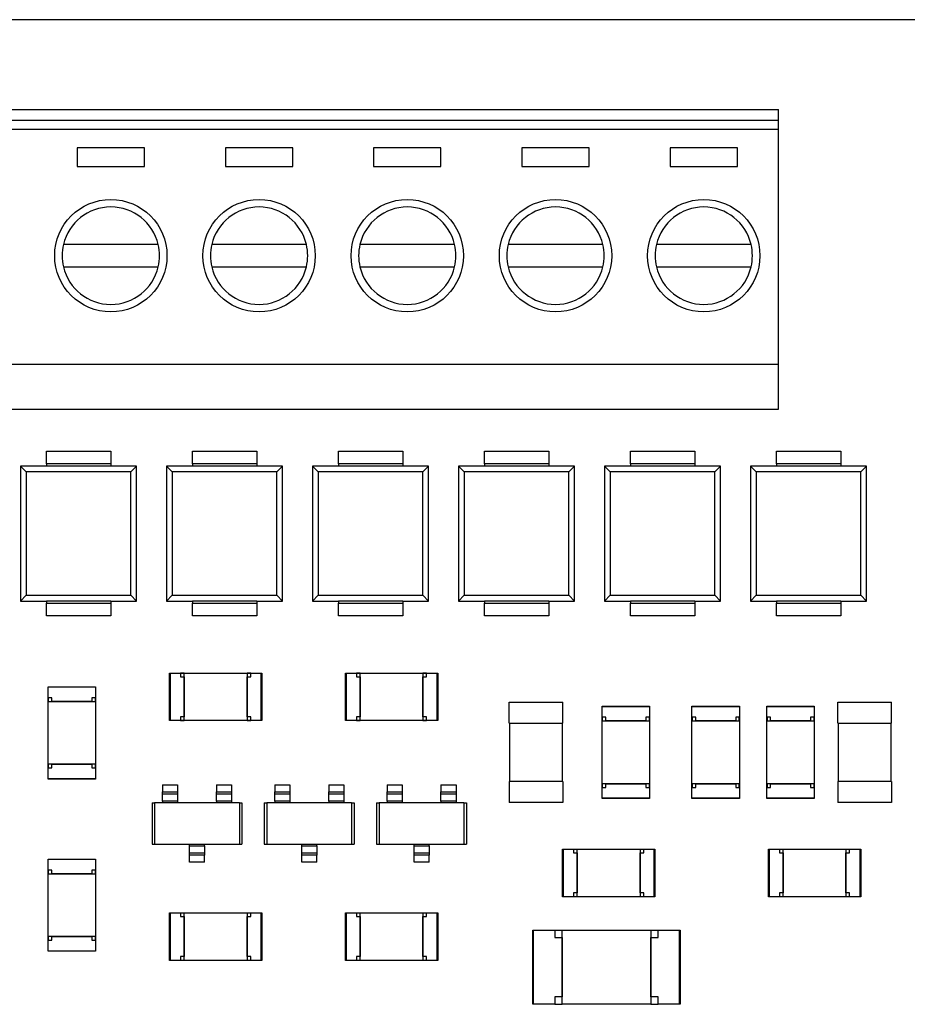
# Model space of a CAD drawing. Extents: x 1.72 to 9.72, y 0.67 to 8.17.
# Drawn here: x 5.8 to 6.98, y 6.86 to 8.17 of the extents above; entities that cross this region are included whole.
import ezdxf

# ---------------------------------------------------------------- set-up
doc = ezdxf.new("R2010")
doc.units = 0
doc.layers.get('0').update_dxf_attribs({"linetype": 'CONTINUOUS'})

msp = doc.modelspace()

# ---------------------------------------------------------------- linework, layer by layer
at = {"color": 7, "linetype": 'CONTINUOUS'}
for p, q in [((7.0138, 8.1724), (1.7244, 8.1724)), ((4.8274, 8.0524), (6.8094, 8.0524)), ((6.8094, 8.0384), (6.8094, 8.0524)), ((4.8274, 8.0384), (6.8094, 8.0384)), ((6.8094, 8.0264), (6.8094, 8.0384)), ((4.8274, 8.0264), (6.8094, 8.0264)), ((6.8094, 7.7124), (6.8094, 8.0264)), ((5.8724, 8.0014), (5.8724, 7.9764)), ((5.9624, 8.0014), (5.8724, 8.0014)), ((5.9624, 7.9764), (5.9624, 8.0014)), ((6.0704, 8.0014), (6.0704, 7.9764)), ((6.1604, 8.0014), (6.0704, 8.0014)), ((6.1604, 7.9764), (6.1604, 8.0014)), ((6.3584, 8.0014), (6.2684, 8.0014)), ((6.2684, 8.0014), (6.2684, 7.9764)), ((6.3584, 7.9764), (6.3584, 8.0014)), ((6.5564, 8.0014), (6.4664, 8.0014)), ((6.4664, 8.0014), (6.4664, 7.9764)), ((6.5564, 7.9764), (6.5564, 8.0014)), ((6.7544, 8.0014), (6.6644, 8.0014)), ((6.6644, 8.0014), (6.6644, 7.9764)), ((6.7544, 7.9764), (6.7544, 8.0014)), ((5.8724, 7.9764), (5.9624, 7.9764)), ((6.0704, 7.9764), (6.1604, 7.9764)), ((6.2684, 7.9764), (6.3584, 7.9764)), ((6.4664, 7.9764), (6.5564, 7.9764)), ((6.6644, 7.9764), (6.7544, 7.9764)), ((5.9806, 7.8724), (5.8542, 7.8724)), ((6.1786, 7.8724), (6.0522, 7.8724)), ((6.3766, 7.8724), (6.2502, 7.8724)), ((6.5746, 7.8724), (6.4482, 7.8724)), ((6.7726, 7.8724), (6.6462, 7.8724)), ((5.8542, 7.8424), (5.9806, 7.8424)), ((6.0522, 7.8424), (6.1786, 7.8424)), ((6.2502, 7.8424), (6.3766, 7.8424)), ((6.4482, 7.8424), (6.5746, 7.8424)), ((6.6462, 7.8424), (6.7726, 7.8424)), ((4.8274, 7.7124), (6.8094, 7.7124)), ((6.8094, 7.6524), (6.8094, 7.7124)), ((4.8274, 7.6524), (6.8094, 7.6524)), ((5.8314, 7.5964), (5.9174, 7.5964)), ((5.8314, 7.5794), (5.8314, 7.5964)), ((5.9174, 7.5964), (5.9174, 7.5794)), ((6.0264, 7.5964), (6.1124, 7.5964)), ((6.0264, 7.5794), (6.0264, 7.5964)), ((6.1124, 7.5964), (6.1124, 7.5794)), ((6.2214, 7.5964), (6.3074, 7.5964)), ((6.2214, 7.5794), (6.2214, 7.5964)), ((6.3074, 7.5964), (6.3074, 7.5794)), ((6.4164, 7.5964), (6.5024, 7.5964)), ((6.4164, 7.5794), (6.4164, 7.5964)), ((6.5024, 7.5964), (6.5024, 7.5794)), ((6.6114, 7.5964), (6.6974, 7.5964)), ((6.6114, 7.5794), (6.6114, 7.5964)), ((6.6974, 7.5964), (6.6974, 7.5794)), ((6.8064, 7.5964), (6.8924, 7.5964)), ((6.8064, 7.5794), (6.8064, 7.5964)), ((6.8924, 7.5964), (6.8924, 7.5794)), ((5.8045, 7.5688), (5.7969, 7.5764)), ((5.7969, 7.5764), (5.7969, 7.3964)), ((5.8314, 7.5764), (5.7969, 7.5764)), ((5.8314, 7.5794), (5.8314, 7.5764)), ((5.9174, 7.5794), (5.8314, 7.5794)), ((5.9174, 7.5764), (5.8314, 7.5764)), ((5.9174, 7.5794), (5.9174, 7.5764)), ((5.9519, 7.5764), (5.9174, 7.5764)), ((5.9443, 7.5688), (5.9519, 7.5764)), ((5.9519, 7.3964), (5.9519, 7.5764)), ((5.9995, 7.5688), (5.9919, 7.5764)), ((5.9919, 7.5764), (5.9919, 7.3964)), ((6.0264, 7.5764), (5.9919, 7.5764)), ((6.0264, 7.5794), (6.0264, 7.5764)), ((6.1124, 7.5794), (6.0264, 7.5794)), ((6.1124, 7.5764), (6.0264, 7.5764)), ((6.1124, 7.5794), (6.1124, 7.5764)), ((6.1469, 7.5764), (6.1124, 7.5764)), ((6.1393, 7.5688), (6.1469, 7.5764)), ((6.1469, 7.3964), (6.1469, 7.5764)), ((6.1945, 7.5688), (6.1869, 7.5764)), ((6.1869, 7.5764), (6.1869, 7.3964)), ((6.2214, 7.5764), (6.1869, 7.5764)), ((6.2214, 7.5794), (6.2214, 7.5764)), ((6.3074, 7.5794), (6.2214, 7.5794)), ((6.3074, 7.5764), (6.2214, 7.5764)), ((6.3074, 7.5794), (6.3074, 7.5764)), ((6.3419, 7.5764), (6.3074, 7.5764)), ((6.3343, 7.5688), (6.3419, 7.5764)), ((6.3419, 7.3964), (6.3419, 7.5764)), ((6.3895, 7.5688), (6.3819, 7.5764)), ((6.3819, 7.5764), (6.3819, 7.3964)), ((6.4164, 7.5764), (6.3819, 7.5764)), ((6.4164, 7.5794), (6.4164, 7.5764)), ((6.5024, 7.5794), (6.4164, 7.5794)), ((6.5024, 7.5764), (6.4164, 7.5764)), ((6.5024, 7.5794), (6.5024, 7.5764)), ((6.5369, 7.5764), (6.5024, 7.5764)), ((6.5293, 7.5688), (6.5369, 7.5764)), ((6.5369, 7.3964), (6.5369, 7.5764)), ((6.5845, 7.5688), (6.5769, 7.5764)), ((6.5769, 7.5764), (6.5769, 7.3964)), ((6.6114, 7.5764), (6.5769, 7.5764)), ((6.6114, 7.5794), (6.6114, 7.5764)), ((6.6974, 7.5794), (6.6114, 7.5794)), ((6.6974, 7.5764), (6.6114, 7.5764)), ((6.6974, 7.5794), (6.6974, 7.5764)), ((6.7319, 7.5764), (6.6974, 7.5764)), ((6.7243, 7.5688), (6.7319, 7.5764)), ((6.7319, 7.3964), (6.7319, 7.5764)), ((6.7795, 7.5688), (6.7719, 7.5764)), ((6.7719, 7.5764), (6.7719, 7.3964)), ((6.8064, 7.5764), (6.7719, 7.5764)), ((6.8064, 7.5794), (6.8064, 7.5764)), ((6.8924, 7.5794), (6.8064, 7.5794)), ((6.8924, 7.5764), (6.8064, 7.5764)), ((6.8924, 7.5794), (6.8924, 7.5764)), ((6.9269, 7.5764), (6.8924, 7.5764)), ((6.9193, 7.5688), (6.9269, 7.5764)), ((6.9269, 7.3964), (6.9269, 7.5764)), ((5.8045, 7.5688), (5.8045, 7.404)), ((5.9443, 7.5688), (5.8045, 7.5688)), ((5.9443, 7.404), (5.9443, 7.5688)), ((5.9995, 7.5688), (5.9995, 7.404)), ((6.1393, 7.5688), (5.9995, 7.5688)), ((6.1393, 7.404), (6.1393, 7.5688)), ((6.1945, 7.5688), (6.1945, 7.404)), ((6.3343, 7.5688), (6.1945, 7.5688)), ((6.3343, 7.404), (6.3343, 7.5688)), ((6.3895, 7.5688), (6.3895, 7.404)), ((6.5293, 7.5688), (6.3895, 7.5688)), ((6.5293, 7.404), (6.5293, 7.5688)), ((6.5845, 7.5688), (6.5845, 7.404)), ((6.7243, 7.5688), (6.5845, 7.5688)), ((6.7243, 7.404), (6.7243, 7.5688)), ((6.7795, 7.5688), (6.7795, 7.404)), ((6.9193, 7.5688), (6.7795, 7.5688)), ((6.9193, 7.404), (6.9193, 7.5688)), ((5.8045, 7.404), (5.7969, 7.3964)), ((5.8045, 7.404), (5.9443, 7.404)), ((5.9443, 7.404), (5.9519, 7.3964)), ((5.9995, 7.404), (5.9919, 7.3964)), ((5.9995, 7.404), (6.1393, 7.404)), ((6.1393, 7.404), (6.1469, 7.3964)), ((6.1945, 7.404), (6.1869, 7.3964)), ((6.1945, 7.404), (6.3343, 7.404)), ((6.3343, 7.404), (6.3419, 7.3964)), ((6.3895, 7.404), (6.3819, 7.3964)), ((6.3895, 7.404), (6.5293, 7.404)), ((6.5293, 7.404), (6.5369, 7.3964)), ((6.5845, 7.404), (6.5769, 7.3964)), ((6.5845, 7.404), (6.7243, 7.404)), ((6.7243, 7.404), (6.7319, 7.3964)), ((6.7795, 7.404), (6.7719, 7.3964)), ((6.7795, 7.404), (6.9193, 7.404)), ((6.9193, 7.404), (6.9269, 7.3964)), ((5.7969, 7.3964), (5.8314, 7.3964)), ((5.9174, 7.3964), (5.8314, 7.3964)), ((5.8314, 7.3964), (5.8314, 7.3934)), ((5.8314, 7.3764), (5.8314, 7.3934)), ((5.8314, 7.3934), (5.9174, 7.3934)), ((5.9174, 7.3964), (5.9519, 7.3964)), ((5.9174, 7.3964), (5.9174, 7.3934)), ((5.9174, 7.3934), (5.9174, 7.3764)), ((5.9919, 7.3964), (6.0264, 7.3964)), ((6.1124, 7.3964), (6.0264, 7.3964)), ((6.0264, 7.3964), (6.0264, 7.3934)), ((6.0264, 7.3764), (6.0264, 7.3934)), ((6.0264, 7.3934), (6.1124, 7.3934)), ((6.1124, 7.3964), (6.1469, 7.3964)), ((6.1124, 7.3964), (6.1124, 7.3934)), ((6.1124, 7.3934), (6.1124, 7.3764)), ((6.1869, 7.3964), (6.2214, 7.3964)), ((6.3074, 7.3964), (6.2214, 7.3964)), ((6.2214, 7.3964), (6.2214, 7.3934)), ((6.2214, 7.3764), (6.2214, 7.3934)), ((6.2214, 7.3934), (6.3074, 7.3934)), ((6.3074, 7.3964), (6.3419, 7.3964)), ((6.3074, 7.3964), (6.3074, 7.3934)), ((6.3074, 7.3934), (6.3074, 7.3764)), ((6.3819, 7.3964), (6.4164, 7.3964)), ((6.5024, 7.3964), (6.4164, 7.3964)), ((6.4164, 7.3964), (6.4164, 7.3934)), ((6.4164, 7.3764), (6.4164, 7.3934)), ((6.4164, 7.3934), (6.5024, 7.3934)), ((6.5024, 7.3964), (6.5369, 7.3964)), ((6.5024, 7.3964), (6.5024, 7.3934)), ((6.5024, 7.3934), (6.5024, 7.3764)), ((6.5769, 7.3964), (6.6114, 7.3964)), ((6.6974, 7.3964), (6.6114, 7.3964)), ((6.6114, 7.3964), (6.6114, 7.3934)), ((6.6114, 7.3764), (6.6114, 7.3934)), ((6.6114, 7.3934), (6.6974, 7.3934)), ((6.6974, 7.3964), (6.7319, 7.3964)), ((6.6974, 7.3964), (6.6974, 7.3934)), ((6.6974, 7.3934), (6.6974, 7.3764)), ((6.7719, 7.3964), (6.8064, 7.3964)), ((6.8924, 7.3964), (6.8064, 7.3964)), ((6.8064, 7.3964), (6.8064, 7.3934)), ((6.8064, 7.3764), (6.8064, 7.3934)), ((6.8064, 7.3934), (6.8924, 7.3934)), ((6.8924, 7.3964), (6.9269, 7.3964)), ((6.8924, 7.3964), (6.8924, 7.3934)), ((6.8924, 7.3934), (6.8924, 7.3764)), ((5.9174, 7.3764), (5.8314, 7.3764)), ((6.1124, 7.3764), (6.0264, 7.3764)), ((6.3074, 7.3764), (6.2214, 7.3764)), ((6.5024, 7.3764), (6.4164, 7.3764)), ((6.6974, 7.3764), (6.6114, 7.3764)), ((6.8924, 7.3764), (6.8064, 7.3764)), ((5.9958, 7.2367), (5.9958, 7.3001)), ((5.9958, 7.3001), (5.9966, 7.3001)), ((5.9966, 7.3001), (6.0106, 7.3001)), ((5.9966, 7.3001), (5.9966, 7.2367)), ((6.0106, 7.3001), (6.0106, 7.2952)), ((6.0106, 7.3001), (6.0155, 7.3001)), ((6.0155, 7.2999), (6.0106, 7.2999)), ((6.0106, 7.2952), (6.0155, 7.2952)), ((6.0155, 7.3001), (6.0993, 7.3001)), ((6.0155, 7.2367), (6.0155, 7.3001)), ((6.0155, 7.2952), (6.0155, 7.2417)), ((6.0155, 7.2952), (6.0155, 7.2952)), ((6.0993, 7.3001), (6.0993, 7.2367)), ((6.0993, 7.3001), (6.1042, 7.3001)), ((6.1042, 7.2999), (6.0993, 7.2999)), ((6.0993, 7.2417), (6.0993, 7.2952)), ((6.0993, 7.2952), (6.1042, 7.2952)), ((6.0993, 7.2952), (6.0993, 7.2952)), ((6.1042, 7.2952), (6.1042, 7.3001)), ((6.1042, 7.3001), (6.1182, 7.3001)), ((6.1182, 7.3001), (6.119, 7.3001)), ((6.1182, 7.2367), (6.1182, 7.3001)), ((6.119, 7.3001), (6.119, 7.2367)), ((6.2308, 7.2367), (6.2308, 7.3001)), ((6.2308, 7.3001), (6.2316, 7.3001)), ((6.2316, 7.3001), (6.2456, 7.3001)), ((6.2316, 7.3001), (6.2316, 7.2367)), ((6.2456, 7.3001), (6.2456, 7.2952)), ((6.2456, 7.3001), (6.2505, 7.3001)), ((6.2505, 7.2999), (6.2456, 7.2999)), ((6.2456, 7.2952), (6.2505, 7.2952)), ((6.2505, 7.3001), (6.3343, 7.3001)), ((6.2505, 7.2367), (6.2505, 7.3001)), ((6.2505, 7.2952), (6.2505, 7.2417)), ((6.2505, 7.2952), (6.2505, 7.2952)), ((6.3343, 7.3001), (6.3343, 7.2367)), ((6.3343, 7.3001), (6.3392, 7.3001)), ((6.3392, 7.2999), (6.3343, 7.2999)), ((6.3343, 7.2417), (6.3343, 7.2952)), ((6.3343, 7.2952), (6.3392, 7.2952)), ((6.3343, 7.2952), (6.3343, 7.2952)), ((6.3392, 7.2952), (6.3392, 7.3001)), ((6.3392, 7.3001), (6.3532, 7.3001)), ((6.3532, 7.3001), (6.354, 7.3001)), ((6.3532, 7.2367), (6.3532, 7.3001)), ((6.354, 7.3001), (6.354, 7.2367)), ((5.8337, 7.282), (5.8971, 7.282)), ((5.8337, 7.2813), (5.8337, 7.282)), ((5.8971, 7.282), (5.8971, 7.2813)), ((5.8337, 7.2673), (5.8337, 7.2813)), ((5.8971, 7.2813), (5.8337, 7.2813)), ((5.8971, 7.2813), (5.8971, 7.2673)), ((5.8386, 7.2673), (5.8337, 7.2673)), ((5.8337, 7.2623), (5.8337, 7.2673)), ((5.8337, 7.2623), (5.8971, 7.2623)), ((5.8337, 7.1785), (5.8337, 7.2623)), ((5.8339, 7.2673), (5.8339, 7.2623)), ((5.8386, 7.2623), (5.8386, 7.2673)), ((5.8922, 7.2623), (5.8386, 7.2623)), ((5.8386, 7.2623), (5.8386, 7.2623)), ((5.8971, 7.2673), (5.8922, 7.2673)), ((5.8922, 7.2673), (5.8922, 7.2623)), ((5.8922, 7.2623), (5.8922, 7.2623)), ((5.8969, 7.2623), (5.8969, 7.2673)), ((5.8971, 7.2673), (5.8971, 7.2623)), ((5.8971, 7.2623), (5.8971, 7.1785)), ((6.4496, 7.2334), (6.4496, 7.2614)), ((6.4496, 7.2614), (6.5212, 7.2614)), ((6.5212, 7.2334), (6.5212, 7.2614)), ((6.5737, 7.256), (6.6371, 7.256)), ((6.5737, 7.2553), (6.5737, 7.256)), ((6.6371, 7.256), (6.6371, 7.2553)), ((6.6937, 7.256), (6.7571, 7.256)), ((6.6937, 7.2553), (6.6937, 7.256)), ((6.7571, 7.256), (6.7571, 7.2553)), ((6.7937, 7.256), (6.8571, 7.256)), ((6.7937, 7.2553), (6.7937, 7.256)), ((6.8571, 7.256), (6.8571, 7.2553)), ((6.8886, 7.2334), (6.8886, 7.2614)), ((6.8886, 7.2614), (6.9602, 7.2614)), ((6.9602, 7.2334), (6.9602, 7.2614)), ((6.5737, 7.2413), (6.5737, 7.2553)), ((6.6371, 7.2553), (6.5737, 7.2553)), ((6.6371, 7.2553), (6.6371, 7.2413)), ((6.6937, 7.2413), (6.6937, 7.2553)), ((6.7571, 7.2553), (6.6937, 7.2553)), ((6.7571, 7.2553), (6.7571, 7.2413)), ((6.7937, 7.2413), (6.7937, 7.2553)), ((6.8571, 7.2553), (6.7937, 7.2553)), ((6.8571, 7.2553), (6.8571, 7.2413)), ((5.9966, 7.2367), (5.9958, 7.2367)), ((6.0106, 7.2367), (5.9966, 7.2367)), ((6.0106, 7.2417), (6.0106, 7.2367)), ((6.0155, 7.2417), (6.0106, 7.2417)), ((6.0106, 7.2369), (6.0155, 7.2369)), ((6.0155, 7.2367), (6.0106, 7.2367)), ((6.0155, 7.2417), (6.0155, 7.2417)), ((6.0993, 7.2367), (6.0155, 7.2367)), ((6.1042, 7.2417), (6.0993, 7.2417)), ((6.0993, 7.2417), (6.0993, 7.2417)), ((6.0993, 7.2369), (6.1042, 7.2369)), ((6.1042, 7.2367), (6.0993, 7.2367)), ((6.1042, 7.2367), (6.1042, 7.2417)), ((6.1182, 7.2367), (6.1042, 7.2367)), ((6.119, 7.2367), (6.1182, 7.2367)), ((6.2316, 7.2367), (6.2308, 7.2367)), ((6.2456, 7.2367), (6.2316, 7.2367)), ((6.2456, 7.2417), (6.2456, 7.2367)), ((6.2505, 7.2417), (6.2456, 7.2417)), ((6.2456, 7.2369), (6.2505, 7.2369)), ((6.2505, 7.2367), (6.2456, 7.2367)), ((6.2505, 7.2417), (6.2505, 7.2417)), ((6.3343, 7.2367), (6.2505, 7.2367)), ((6.3392, 7.2417), (6.3343, 7.2417)), ((6.3343, 7.2417), (6.3343, 7.2417)), ((6.3343, 7.2369), (6.3392, 7.2369)), ((6.3392, 7.2367), (6.3343, 7.2367)), ((6.3392, 7.2367), (6.3392, 7.2417)), ((6.3532, 7.2367), (6.3392, 7.2367)), ((6.354, 7.2367), (6.3532, 7.2367)), ((6.4496, 7.2334), (6.5212, 7.2334)), ((6.45, 7.2334), (6.45, 7.1555)), ((6.5208, 7.1555), (6.5208, 7.2334)), ((6.5786, 7.2413), (6.5737, 7.2413)), ((6.5737, 7.2363), (6.5737, 7.2413)), ((6.5737, 7.2363), (6.6371, 7.2363)), ((6.5737, 7.1525), (6.5737, 7.2363)), ((6.5739, 7.2413), (6.5739, 7.2363)), ((6.5786, 7.2363), (6.5786, 7.2413)), ((6.6322, 7.2363), (6.5786, 7.2363)), ((6.5786, 7.2363), (6.5786, 7.2363)), ((6.6371, 7.2413), (6.6322, 7.2413)), ((6.6322, 7.2413), (6.6322, 7.2363)), ((6.6322, 7.2363), (6.6322, 7.2363)), ((6.6369, 7.2363), (6.6369, 7.2413)), ((6.6371, 7.2413), (6.6371, 7.2363)), ((6.6371, 7.2363), (6.6371, 7.1525)), ((6.6986, 7.2413), (6.6937, 7.2413)), ((6.6937, 7.2363), (6.6937, 7.2413)), ((6.6937, 7.2363), (6.7571, 7.2363)), ((6.6937, 7.1525), (6.6937, 7.2363)), ((6.6939, 7.2413), (6.6939, 7.2363)), ((6.6986, 7.2363), (6.6986, 7.2413)), ((6.7522, 7.2363), (6.6986, 7.2363)), ((6.6986, 7.2363), (6.6986, 7.2363)), ((6.7571, 7.2413), (6.7522, 7.2413)), ((6.7522, 7.2413), (6.7522, 7.2363)), ((6.7522, 7.2363), (6.7522, 7.2363)), ((6.7569, 7.2363), (6.7569, 7.2413)), ((6.7571, 7.2413), (6.7571, 7.2363)), ((6.7571, 7.2363), (6.7571, 7.1525)), ((6.7986, 7.2413), (6.7937, 7.2413)), ((6.7937, 7.2363), (6.7937, 7.2413)), ((6.7937, 7.2363), (6.8571, 7.2363)), ((6.7937, 7.1525), (6.7937, 7.2363)), ((6.7939, 7.2413), (6.7939, 7.2363)), ((6.7986, 7.2363), (6.7986, 7.2413)), ((6.8522, 7.2363), (6.7986, 7.2363)), ((6.7986, 7.2363), (6.7986, 7.2363)), ((6.8571, 7.2413), (6.8522, 7.2413)), ((6.8522, 7.2413), (6.8522, 7.2363)), ((6.8522, 7.2363), (6.8522, 7.2363)), ((6.8569, 7.2363), (6.8569, 7.2413)), ((6.8571, 7.2413), (6.8571, 7.2363)), ((6.8571, 7.2363), (6.8571, 7.1525)), ((6.8886, 7.2334), (6.9602, 7.2334)), ((6.889, 7.2334), (6.889, 7.1555)), ((6.9598, 7.1555), (6.9598, 7.2334)), ((5.8971, 7.1785), (5.8337, 7.1785)), ((5.8337, 7.1736), (5.8337, 7.1785)), ((5.8339, 7.1785), (5.8339, 7.1736)), ((5.8386, 7.1736), (5.8386, 7.1785)), ((5.8386, 7.1785), (5.8922, 7.1785)), ((5.8386, 7.1785), (5.8386, 7.1785)), ((5.8922, 7.1785), (5.8922, 7.1736)), ((5.8922, 7.1785), (5.8922, 7.1785)), ((5.8969, 7.1736), (5.8969, 7.1785)), ((5.8971, 7.1785), (5.8971, 7.1736)), ((5.8337, 7.1596), (5.8337, 7.1736)), ((5.8337, 7.1736), (5.8386, 7.1736)), ((5.8922, 7.1736), (5.8971, 7.1736)), ((5.8971, 7.1736), (5.8971, 7.1596)), ((5.8337, 7.1588), (5.8337, 7.1596)), ((5.8337, 7.1596), (5.8971, 7.1596)), ((5.8971, 7.1588), (5.8337, 7.1588)), ((5.8971, 7.1596), (5.8971, 7.1588)), ((5.9863, 7.151), (6.0064, 7.151)), ((5.9863, 7.151), (5.9863, 7.1418)), ((6.0064, 7.151), (6.0064, 7.1418)), ((6.0584, 7.151), (6.0785, 7.151)), ((6.0584, 7.151), (6.0584, 7.1418)), ((6.0785, 7.151), (6.0785, 7.1418)), ((6.1363, 7.151), (6.1564, 7.151)), ((6.1363, 7.151), (6.1363, 7.1418)), ((6.1564, 7.151), (6.1564, 7.1418)), ((6.2084, 7.151), (6.2285, 7.151)), ((6.2084, 7.151), (6.2084, 7.1418)), ((6.2285, 7.151), (6.2285, 7.1418)), ((6.2863, 7.151), (6.3064, 7.151)), ((6.2863, 7.151), (6.2863, 7.1418)), ((6.3064, 7.151), (6.3064, 7.1418)), ((6.3584, 7.151), (6.3785, 7.151)), ((6.3584, 7.151), (6.3584, 7.1418)), ((6.3785, 7.151), (6.3785, 7.1418)), ((6.4496, 7.1555), (6.4496, 7.1275)), ((6.5212, 7.1555), (6.4496, 7.1555)), ((6.5212, 7.1555), (6.5212, 7.1275)), ((6.6371, 7.1525), (6.5737, 7.1525)), ((6.5737, 7.1476), (6.5737, 7.1525)), ((6.5739, 7.1525), (6.5739, 7.1476)), ((6.5786, 7.1476), (6.5786, 7.1525)), ((6.5786, 7.1525), (6.6322, 7.1525)), ((6.5786, 7.1525), (6.5786, 7.1525)), ((6.6322, 7.1525), (6.6322, 7.1476)), ((6.6322, 7.1525), (6.6322, 7.1525)), ((6.6369, 7.1476), (6.6369, 7.1525)), ((6.6371, 7.1525), (6.6371, 7.1476)), ((6.7571, 7.1525), (6.6937, 7.1525)), ((6.6937, 7.1476), (6.6937, 7.1525)), ((6.6939, 7.1525), (6.6939, 7.1476)), ((6.6986, 7.1476), (6.6986, 7.1525)), ((6.6986, 7.1525), (6.7522, 7.1525)), ((6.6986, 7.1525), (6.6986, 7.1525)), ((6.7522, 7.1525), (6.7522, 7.1476)), ((6.7522, 7.1525), (6.7522, 7.1525)), ((6.7569, 7.1476), (6.7569, 7.1525)), ((6.7571, 7.1525), (6.7571, 7.1476)), ((6.8571, 7.1525), (6.7937, 7.1525)), ((6.7937, 7.1476), (6.7937, 7.1525)), ((6.7939, 7.1525), (6.7939, 7.1476)), ((6.7986, 7.1476), (6.7986, 7.1525)), ((6.7986, 7.1525), (6.8522, 7.1525)), ((6.7986, 7.1525), (6.7986, 7.1525)), ((6.8522, 7.1525), (6.8522, 7.1476)), ((6.8522, 7.1525), (6.8522, 7.1525)), ((6.8569, 7.1476), (6.8569, 7.1525)), ((6.8571, 7.1525), (6.8571, 7.1476)), ((6.8886, 7.1555), (6.8886, 7.1275)), ((6.9602, 7.1555), (6.8886, 7.1555)), ((6.9602, 7.1555), (6.9602, 7.1275)), ((5.9863, 7.139), (5.9863, 7.1418)), ((5.9863, 7.1418), (6.0064, 7.1418)), ((5.9863, 7.139), (6.0064, 7.139)), ((5.9863, 7.1292), (5.9863, 7.139)), ((6.0064, 7.1418), (6.0064, 7.139)), ((6.0064, 7.139), (6.0064, 7.1292)), ((6.0584, 7.139), (6.0584, 7.1418)), ((6.0584, 7.1418), (6.0785, 7.1418)), ((6.0584, 7.139), (6.0785, 7.139)), ((6.0584, 7.1292), (6.0584, 7.139)), ((6.0785, 7.1418), (6.0785, 7.139)), ((6.0785, 7.139), (6.0785, 7.1292)), ((6.1363, 7.139), (6.1363, 7.1418)), ((6.1363, 7.1418), (6.1564, 7.1418)), ((6.1363, 7.139), (6.1564, 7.139)), ((6.1363, 7.1292), (6.1363, 7.139)), ((6.1564, 7.1418), (6.1564, 7.139)), ((6.1564, 7.139), (6.1564, 7.1292)), ((6.2084, 7.139), (6.2084, 7.1418)), ((6.2084, 7.1418), (6.2285, 7.1418)), ((6.2084, 7.139), (6.2285, 7.139)), ((6.2084, 7.1292), (6.2084, 7.139)), ((6.2285, 7.1418), (6.2285, 7.139)), ((6.2285, 7.139), (6.2285, 7.1292)), ((6.2863, 7.139), (6.2863, 7.1418)), ((6.2863, 7.1418), (6.3064, 7.1418)), ((6.2863, 7.139), (6.3064, 7.139)), ((6.2863, 7.1292), (6.2863, 7.139)), ((6.3064, 7.1418), (6.3064, 7.139)), ((6.3064, 7.139), (6.3064, 7.1292)), ((6.3584, 7.139), (6.3584, 7.1418)), ((6.3584, 7.1418), (6.3785, 7.1418)), ((6.3584, 7.139), (6.3785, 7.139)), ((6.3584, 7.1292), (6.3584, 7.139)), ((6.3785, 7.1418), (6.3785, 7.139)), ((6.3785, 7.139), (6.3785, 7.1292)), ((6.5737, 7.1336), (6.5737, 7.1476)), ((6.5737, 7.1476), (6.5786, 7.1476)), ((6.6322, 7.1476), (6.6371, 7.1476)), ((6.6371, 7.1476), (6.6371, 7.1336)), ((6.6937, 7.1336), (6.6937, 7.1476)), ((6.6937, 7.1476), (6.6986, 7.1476)), ((6.7522, 7.1476), (6.7571, 7.1476)), ((6.7571, 7.1476), (6.7571, 7.1336)), ((6.7937, 7.1336), (6.7937, 7.1476)), ((6.7937, 7.1476), (6.7986, 7.1476)), ((6.8522, 7.1476), (6.8571, 7.1476)), ((6.8571, 7.1476), (6.8571, 7.1336)), ((5.9724, 7.127), (5.9724, 7.0719)), ((5.9724, 7.127), (5.9757, 7.127)), ((5.9757, 7.127), (5.9757, 7.0719)), ((6.0891, 7.127), (5.9757, 7.127)), ((5.9863, 7.1292), (5.9863, 7.127)), ((6.0064, 7.1292), (5.9863, 7.1292)), ((6.0064, 7.1292), (6.0064, 7.127)), ((6.0584, 7.1292), (6.0584, 7.127)), ((6.0785, 7.1292), (6.0584, 7.1292)), ((6.0785, 7.1292), (6.0785, 7.127)), ((6.0891, 7.127), (6.0891, 7.0719)), ((6.0891, 7.127), (6.0924, 7.127)), ((6.0924, 7.127), (6.0924, 7.0719)), ((6.1224, 7.127), (6.1224, 7.0719)), ((6.1224, 7.127), (6.1257, 7.127)), ((6.1257, 7.127), (6.1257, 7.0719)), ((6.2391, 7.127), (6.1257, 7.127)), ((6.1363, 7.1292), (6.1363, 7.127)), ((6.1564, 7.1292), (6.1363, 7.1292)), ((6.1564, 7.1292), (6.1564, 7.127)), ((6.2084, 7.1292), (6.2084, 7.127)), ((6.2285, 7.1292), (6.2084, 7.1292)), ((6.2285, 7.1292), (6.2285, 7.127)), ((6.2391, 7.127), (6.2391, 7.0719)), ((6.2391, 7.127), (6.2424, 7.127)), ((6.2424, 7.127), (6.2424, 7.0719)), ((6.2724, 7.127), (6.2724, 7.0719)), ((6.2724, 7.127), (6.2757, 7.127)), ((6.2757, 7.127), (6.2757, 7.0719)), ((6.3891, 7.127), (6.2757, 7.127)), ((6.2863, 7.1292), (6.2863, 7.127)), ((6.3064, 7.1292), (6.2863, 7.1292)), ((6.3064, 7.1292), (6.3064, 7.127)), ((6.3584, 7.1292), (6.3584, 7.127)), ((6.3785, 7.1292), (6.3584, 7.1292)), ((6.3785, 7.1292), (6.3785, 7.127)), ((6.3891, 7.127), (6.3891, 7.0719)), ((6.3891, 7.127), (6.3924, 7.127)), ((6.3924, 7.127), (6.3924, 7.0719)), ((6.5212, 7.1275), (6.4496, 7.1275)), ((6.5737, 7.1328), (6.5737, 7.1336)), ((6.5737, 7.1336), (6.6371, 7.1336)), ((6.6371, 7.1328), (6.5737, 7.1328)), ((6.6371, 7.1336), (6.6371, 7.1328)), ((6.6937, 7.1328), (6.6937, 7.1336)), ((6.6937, 7.1336), (6.7571, 7.1336)), ((6.7571, 7.1328), (6.6937, 7.1328)), ((6.7571, 7.1336), (6.7571, 7.1328)), ((6.7937, 7.1328), (6.7937, 7.1336)), ((6.7937, 7.1336), (6.8571, 7.1336)), ((6.8571, 7.1328), (6.7937, 7.1328)), ((6.8571, 7.1336), (6.8571, 7.1328)), ((6.9602, 7.1275), (6.8886, 7.1275)), ((5.9724, 7.0719), (5.9757, 7.0719)), ((5.9757, 7.0719), (6.0891, 7.0719)), ((6.0224, 7.0696), (6.0224, 7.0719)), ((6.0424, 7.0696), (6.0424, 7.0719)), ((6.0891, 7.0719), (6.0924, 7.0719)), ((6.1224, 7.0719), (6.1257, 7.0719)), ((6.1257, 7.0719), (6.2391, 7.0719)), ((6.1724, 7.0696), (6.1724, 7.0719)), ((6.1924, 7.0696), (6.1924, 7.0719)), ((6.2391, 7.0719), (6.2424, 7.0719)), ((6.2724, 7.0719), (6.2757, 7.0719)), ((6.2757, 7.0719), (6.3891, 7.0719)), ((6.3224, 7.0696), (6.3224, 7.0719)), ((6.3424, 7.0696), (6.3424, 7.0719)), ((6.3891, 7.0719), (6.3924, 7.0719)), ((6.0224, 7.0599), (6.0224, 7.0696)), ((6.0224, 7.0696), (6.0424, 7.0696)), ((6.0424, 7.0599), (6.0224, 7.0599)), ((6.0224, 7.0571), (6.0224, 7.0599)), ((6.0424, 7.0696), (6.0424, 7.0599)), ((6.0424, 7.0599), (6.0424, 7.0571)), ((6.1724, 7.0599), (6.1724, 7.0696)), ((6.1724, 7.0696), (6.1924, 7.0696)), ((6.1924, 7.0599), (6.1724, 7.0599)), ((6.1724, 7.0571), (6.1724, 7.0599)), ((6.1924, 7.0696), (6.1924, 7.0599)), ((6.1924, 7.0599), (6.1924, 7.0571)), ((6.3224, 7.0599), (6.3224, 7.0696)), ((6.3224, 7.0696), (6.3424, 7.0696)), ((6.3424, 7.0599), (6.3224, 7.0599)), ((6.3224, 7.0571), (6.3224, 7.0599)), ((6.3424, 7.0696), (6.3424, 7.0599)), ((6.3424, 7.0599), (6.3424, 7.0571)), ((6.5208, 7.0017), (6.5208, 7.0651)), ((6.5208, 7.0651), (6.5216, 7.0651)), ((6.5216, 7.0651), (6.5356, 7.0651)), ((6.5216, 7.0651), (6.5216, 7.0017)), ((6.5356, 7.0651), (6.5356, 7.0602)), ((6.5356, 7.0651), (6.5405, 7.0651)), ((6.5405, 7.0649), (6.5356, 7.0649)), ((6.5356, 7.0602), (6.5405, 7.0602)), ((6.5405, 7.0651), (6.6243, 7.0651)), ((6.5405, 7.0017), (6.5405, 7.0651)), ((6.5405, 7.0602), (6.5405, 7.0067)), ((6.5405, 7.0602), (6.5405, 7.0602)), ((6.6243, 7.0651), (6.6243, 7.0017)), ((6.6243, 7.0651), (6.6292, 7.0651)), ((6.6292, 7.0649), (6.6243, 7.0649)), ((6.6243, 7.0067), (6.6243, 7.0602)), ((6.6243, 7.0602), (6.6292, 7.0602)), ((6.6243, 7.0602), (6.6243, 7.0602)), ((6.6292, 7.0602), (6.6292, 7.0651)), ((6.6292, 7.0651), (6.6432, 7.0651)), ((6.6432, 7.0651), (6.644, 7.0651)), ((6.6432, 7.0017), (6.6432, 7.0651)), ((6.644, 7.0651), (6.644, 7.0017)), ((6.7958, 7.0017), (6.7958, 7.0651)), ((6.7958, 7.0651), (6.7966, 7.0651)), ((6.7966, 7.0651), (6.8106, 7.0651)), ((6.7966, 7.0651), (6.7966, 7.0017)), ((6.8106, 7.0651), (6.8106, 7.0602)), ((6.8106, 7.0651), (6.8155, 7.0651)), ((6.8155, 7.0649), (6.8106, 7.0649)), ((6.8106, 7.0602), (6.8155, 7.0602)), ((6.8155, 7.0651), (6.8993, 7.0651)), ((6.8155, 7.0017), (6.8155, 7.0651)), ((6.8155, 7.0602), (6.8155, 7.0067)), ((6.8155, 7.0602), (6.8155, 7.0602)), ((6.8993, 7.0651), (6.8993, 7.0017)), ((6.8993, 7.0651), (6.9042, 7.0651)), ((6.9042, 7.0649), (6.8993, 7.0649)), ((6.8993, 7.0067), (6.8993, 7.0602)), ((6.8993, 7.0602), (6.9042, 7.0602)), ((6.8993, 7.0602), (6.8993, 7.0602)), ((6.9042, 7.0602), (6.9042, 7.0651)), ((6.9042, 7.0651), (6.9182, 7.0651)), ((6.9182, 7.0651), (6.919, 7.0651)), ((6.9182, 7.0017), (6.9182, 7.0651)), ((6.919, 7.0651), (6.919, 7.0017)), ((5.8337, 7.052), (5.8971, 7.052)), ((5.8337, 7.0513), (5.8337, 7.052)), ((5.8337, 7.0373), (5.8337, 7.0513)), ((5.8971, 7.0513), (5.8337, 7.0513)), ((5.8971, 7.052), (5.8971, 7.0513)), ((5.8971, 7.0513), (5.8971, 7.0373)), ((6.0224, 7.0479), (6.0224, 7.0571)), ((6.0424, 7.0571), (6.0224, 7.0571)), ((6.0424, 7.0479), (6.0224, 7.0479)), ((6.0424, 7.0479), (6.0424, 7.0571)), ((6.1724, 7.0479), (6.1724, 7.0571)), ((6.1924, 7.0571), (6.1724, 7.0571)), ((6.1924, 7.0479), (6.1724, 7.0479)), ((6.1924, 7.0479), (6.1924, 7.0571)), ((6.3224, 7.0479), (6.3224, 7.0571)), ((6.3424, 7.0571), (6.3224, 7.0571)), ((6.3424, 7.0479), (6.3224, 7.0479)), ((6.3424, 7.0479), (6.3424, 7.0571)), ((5.8386, 7.0373), (5.8337, 7.0373)), ((5.8337, 7.0323), (5.8337, 7.0373)), ((5.8337, 7.0323), (5.8971, 7.0323)), ((5.8337, 6.9485), (5.8337, 7.0323)), ((5.8339, 7.0373), (5.8339, 7.0323)), ((5.8386, 7.0323), (5.8386, 7.0373)), ((5.8922, 7.0323), (5.8386, 7.0323)), ((5.8386, 7.0323), (5.8386, 7.0323)), ((5.8971, 7.0373), (5.8922, 7.0373)), ((5.8922, 7.0373), (5.8922, 7.0323)), ((5.8922, 7.0323), (5.8922, 7.0323)), ((5.8969, 7.0323), (5.8969, 7.0373)), ((5.8971, 7.0373), (5.8971, 7.0323)), ((5.8971, 7.0323), (5.8971, 6.9485)), ((6.5356, 7.0067), (6.5356, 7.0017)), ((6.5405, 7.0067), (6.5356, 7.0067)), ((6.5405, 7.0067), (6.5405, 7.0067)), ((6.6292, 7.0067), (6.6243, 7.0067)), ((6.6243, 7.0067), (6.6243, 7.0067)), ((6.6292, 7.0017), (6.6292, 7.0067)), ((6.8106, 7.0067), (6.8106, 7.0017)), ((6.8155, 7.0067), (6.8106, 7.0067)), ((6.8155, 7.0067), (6.8155, 7.0067)), ((6.9042, 7.0067), (6.8993, 7.0067)), ((6.8993, 7.0067), (6.8993, 7.0067)), ((6.9042, 7.0017), (6.9042, 7.0067)), ((6.5216, 7.0017), (6.5208, 7.0017)), ((6.5356, 7.0017), (6.5216, 7.0017)), ((6.5356, 7.0019), (6.5405, 7.0019)), ((6.5405, 7.0017), (6.5356, 7.0017)), ((6.6243, 7.0017), (6.5405, 7.0017)), ((6.6243, 7.0019), (6.6292, 7.0019)), ((6.6292, 7.0017), (6.6243, 7.0017)), ((6.6432, 7.0017), (6.6292, 7.0017)), ((6.644, 7.0017), (6.6432, 7.0017)), ((6.7966, 7.0017), (6.7958, 7.0017)), ((6.8106, 7.0017), (6.7966, 7.0017)), ((6.8106, 7.0019), (6.8155, 7.0019)), ((6.8155, 7.0017), (6.8106, 7.0017)), ((6.8993, 7.0017), (6.8155, 7.0017)), ((6.8993, 7.0019), (6.9042, 7.0019)), ((6.9042, 7.0017), (6.8993, 7.0017)), ((6.9182, 7.0017), (6.9042, 7.0017)), ((6.919, 7.0017), (6.9182, 7.0017)), ((5.9958, 6.9167), (5.9958, 6.9801)), ((5.9958, 6.9801), (5.9966, 6.9801)), ((5.9966, 6.9801), (6.0106, 6.9801)), ((5.9966, 6.9801), (5.9966, 6.9167)), ((6.0106, 6.9801), (6.0106, 6.9752)), ((6.0106, 6.9801), (6.0155, 6.9801)), ((6.0155, 6.9799), (6.0106, 6.9799)), ((6.0155, 6.9801), (6.0993, 6.9801)), ((6.0155, 6.9167), (6.0155, 6.9801)), ((6.0993, 6.9801), (6.0993, 6.9167)), ((6.0993, 6.9801), (6.1042, 6.9801)), ((6.1042, 6.9799), (6.0993, 6.9799)), ((6.1042, 6.9752), (6.1042, 6.9801)), ((6.1042, 6.9801), (6.1182, 6.9801)), ((6.1182, 6.9801), (6.119, 6.9801)), ((6.1182, 6.9167), (6.1182, 6.9801)), ((6.119, 6.9801), (6.119, 6.9167)), ((6.2308, 6.9167), (6.2308, 6.9801)), ((6.2308, 6.9801), (6.2316, 6.9801)), ((6.2316, 6.9801), (6.2456, 6.9801)), ((6.2316, 6.9801), (6.2316, 6.9167)), ((6.2456, 6.9801), (6.2456, 6.9752)), ((6.2456, 6.9801), (6.2505, 6.9801)), ((6.2505, 6.9799), (6.2456, 6.9799)), ((6.2505, 6.9801), (6.3343, 6.9801)), ((6.2505, 6.9167), (6.2505, 6.9801)), ((6.3343, 6.9801), (6.3343, 6.9167)), ((6.3343, 6.9801), (6.3392, 6.9801)), ((6.3392, 6.9799), (6.3343, 6.9799)), ((6.3392, 6.9752), (6.3392, 6.9801)), ((6.3392, 6.9801), (6.3532, 6.9801)), ((6.3532, 6.9801), (6.354, 6.9801)), ((6.3532, 6.9167), (6.3532, 6.9801)), ((6.354, 6.9801), (6.354, 6.9167)), ((6.0106, 6.9752), (6.0155, 6.9752)), ((6.0155, 6.9752), (6.0155, 6.9217)), ((6.0155, 6.9752), (6.0155, 6.9752)), ((6.0993, 6.9217), (6.0993, 6.9752)), ((6.0993, 6.9752), (6.1042, 6.9752)), ((6.0993, 6.9752), (6.0993, 6.9752)), ((6.2456, 6.9752), (6.2505, 6.9752)), ((6.2505, 6.9752), (6.2505, 6.9217)), ((6.2505, 6.9752), (6.2505, 6.9752)), ((6.3343, 6.9217), (6.3343, 6.9752)), ((6.3343, 6.9752), (6.3392, 6.9752)), ((6.3343, 6.9752), (6.3343, 6.9752)), ((6.4809, 6.858), (6.4809, 6.9568)), ((6.4809, 6.9568), (6.4817, 6.9568)), ((6.4817, 6.9568), (6.5105, 6.9568)), ((6.4817, 6.9568), (6.4817, 6.858)), ((6.5105, 6.9568), (6.5105, 6.947)), ((6.5203, 6.9567), (6.5105, 6.9567)), ((6.5203, 6.9568), (6.6385, 6.9568)), ((6.5203, 6.858), (6.5203, 6.9568)), ((6.6385, 6.9568), (6.6385, 6.858)), ((6.6483, 6.9567), (6.6385, 6.9567)), ((6.6483, 6.947), (6.6483, 6.9568)), ((6.6483, 6.9568), (6.6771, 6.9568)), ((6.6771, 6.9568), (6.6779, 6.9568)), ((6.6771, 6.858), (6.6771, 6.9568)), ((6.6779, 6.9568), (6.6779, 6.858)), ((5.8971, 6.9485), (5.8337, 6.9485)), ((5.8337, 6.9436), (5.8337, 6.9485)), ((5.8337, 6.9296), (5.8337, 6.9436)), ((5.8337, 6.9436), (5.8386, 6.9436)), ((5.8339, 6.9485), (5.8339, 6.9436)), ((5.8386, 6.9436), (5.8386, 6.9485)), ((5.8386, 6.9485), (5.8922, 6.9485)), ((5.8386, 6.9485), (5.8386, 6.9485)), ((5.8922, 6.9485), (5.8922, 6.9436)), ((5.8922, 6.9485), (5.8922, 6.9485)), ((5.8922, 6.9436), (5.8971, 6.9436)), ((5.8969, 6.9436), (5.8969, 6.9485)), ((5.8971, 6.9485), (5.8971, 6.9436)), ((5.8971, 6.9436), (5.8971, 6.9296)), ((6.5105, 6.947), (6.5203, 6.947)), ((6.5203, 6.947), (6.5203, 6.8679)), ((6.5203, 6.947), (6.5203, 6.947)), ((6.6385, 6.8679), (6.6385, 6.947)), ((6.6385, 6.947), (6.6483, 6.947)), ((6.6385, 6.947), (6.6385, 6.947)), ((5.8337, 6.9288), (5.8337, 6.9296)), ((5.8337, 6.9296), (5.8971, 6.9296)), ((5.8971, 6.9288), (5.8337, 6.9288)), ((5.8971, 6.9296), (5.8971, 6.9288)), ((5.9966, 6.9167), (5.9958, 6.9167)), ((6.0106, 6.9167), (5.9966, 6.9167)), ((6.0106, 6.9217), (6.0106, 6.9167)), ((6.0155, 6.9217), (6.0106, 6.9217)), ((6.0106, 6.9169), (6.0155, 6.9169)), ((6.0155, 6.9167), (6.0106, 6.9167)), ((6.0155, 6.9217), (6.0155, 6.9217)), ((6.0993, 6.9167), (6.0155, 6.9167)), ((6.1042, 6.9217), (6.0993, 6.9217)), ((6.0993, 6.9217), (6.0993, 6.9217)), ((6.0993, 6.9169), (6.1042, 6.9169)), ((6.1042, 6.9167), (6.0993, 6.9167)), ((6.1042, 6.9167), (6.1042, 6.9217)), ((6.1182, 6.9167), (6.1042, 6.9167)), ((6.119, 6.9167), (6.1182, 6.9167)), ((6.2316, 6.9167), (6.2308, 6.9167)), ((6.2456, 6.9167), (6.2316, 6.9167)), ((6.2456, 6.9217), (6.2456, 6.9167)), ((6.2505, 6.9217), (6.2456, 6.9217)), ((6.2456, 6.9169), (6.2505, 6.9169)), ((6.2505, 6.9167), (6.2456, 6.9167)), ((6.2505, 6.9217), (6.2505, 6.9217)), ((6.3343, 6.9167), (6.2505, 6.9167)), ((6.3392, 6.9217), (6.3343, 6.9217)), ((6.3343, 6.9217), (6.3343, 6.9217)), ((6.3343, 6.9169), (6.3392, 6.9169)), ((6.3392, 6.9167), (6.3343, 6.9167)), ((6.3392, 6.9167), (6.3392, 6.9217)), ((6.3532, 6.9167), (6.3392, 6.9167)), ((6.354, 6.9167), (6.3532, 6.9167)), ((6.5203, 6.8679), (6.5105, 6.8679)), ((6.5105, 6.8679), (6.5105, 6.858)), ((6.5203, 6.8679), (6.5203, 6.8679)), ((6.6483, 6.8679), (6.6385, 6.8679)), ((6.6385, 6.8679), (6.6385, 6.8679)), ((6.6483, 6.858), (6.6483, 6.8679)), ((6.4817, 6.858), (6.4809, 6.858)), ((6.5105, 6.858), (6.4817, 6.858)), ((6.5105, 6.8582), (6.5203, 6.8582)), ((6.6385, 6.858), (6.5203, 6.858)), ((6.6385, 6.8582), (6.6483, 6.8582)), ((6.6771, 6.858), (6.6483, 6.858)), ((6.6779, 6.858), (6.6771, 6.858))]:
    msp.add_line(p, q, dxfattribs=at)
for centre in [(5.9174, 7.8574), (6.1154, 7.8574), (6.3134, 7.8574), (6.5114, 7.8574), (6.7094, 7.8574)]:
    msp.add_circle(centre, 0.075, dxfattribs=at)
for centre, start, end in [((5.9174, 7.8574), 13.3424, 166.6576), ((6.1154, 7.8574), 13.3424, 166.6576), ((6.3134, 7.8574), 13.3424, 166.6576), ((6.5114, 7.8574), 13.3424, 166.6576), ((6.7094, 7.8574), 13.3424, 166.6576), ((5.9174, 7.8574), 166.6576, 193.3424), ((5.9174, 7.8574), 346.6576, 13.3424), ((6.1154, 7.8574), 166.6576, 193.3424), ((6.1154, 7.8574), 346.6576, 13.3424), ((6.3134, 7.8574), 166.6576, 193.3424), ((6.3134, 7.8574), 346.6576, 13.3424), ((6.5114, 7.8574), 166.6576, 193.3424), ((6.5114, 7.8574), 346.6576, 13.3424), ((6.7094, 7.8574), 166.6576, 193.3424), ((6.7094, 7.8574), 346.6576, 13.3424), ((5.9174, 7.8574), 193.3424, 346.6576), ((6.1154, 7.8574), 193.3424, 346.6576), ((6.3134, 7.8574), 193.3424, 346.6576), ((6.5114, 7.8574), 193.3424, 346.6576), ((6.7094, 7.8574), 193.3424, 346.6576)]:
    msp.add_arc(centre, 0.065, start, end, dxfattribs=at)

doc.saveas('drawing.dxf')
